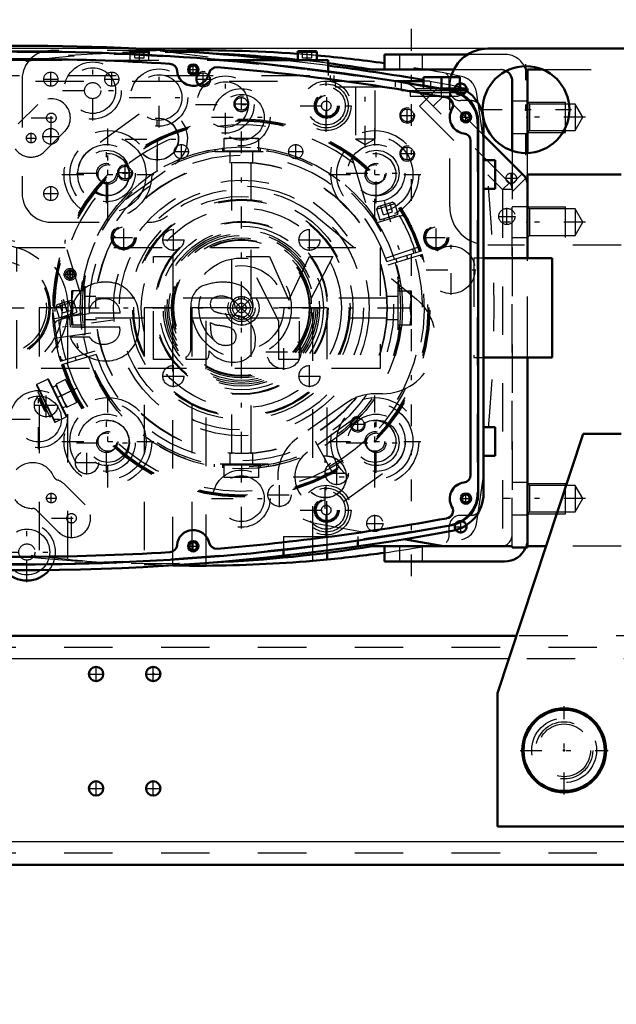
# Model space of a CAD drawing. Units: inches. Extents: x 16 to 190, y 17 to 173.
# Drawn here: x 149 to 161, y 68 to 88 of the extents above; entities that cross this region are included whole.
import ezdxf

# ---------------------------------------------------------------- set-up
doc = ezdxf.new("R2010")
doc.units = ezdxf.units.IN
doc.header["$MEASUREMENT"] = 0
doc.linetypes.add('Center', pattern=[1.5, 0.45, -0.5, 0.05, -0.5])
doc.linetypes.add('Dashed', pattern=[2, 1, -1])
for name, color, linetype, lineweight in [('2d ConnectionPoints', 7, 'Continuous', 50), ('AM_0', 7, 'Continuous', 50), ('AM_4', 3, 'Continuous', 25), ('AM_5', 3, 'Continuous', 25), ('AM_7', 7, 'Center', 25), ('AM_9', 6, 'Dashed', 25)]:
    doc.layers.add(name, color=color, linetype=linetype, lineweight=lineweight)
doc.dimstyles.get("Standard").update_dxf_attribs({"dimtxt": 0.18, "dimasz": 0.18, "dimexe": 0.18, "dimexo": 0.0625, "dimgap": 0.09, "dimtad": 0, "dimtih": 1, "dimtoh": 1, "dimdec": 4, "dimzin": 0, "dimdsep": 46, "dimtxsty": 'Standard', "dimcen": 0.09, "dimadec": 0, "dimazin": 0, "dimtfac": 1, "dimtdec": 4, "dimtofl": 0, "dimtmove": 0, "dimatfit": 3, "dimfxl": 0, "dimtolj": 1, "dimtzin": 0, "dimarcsym": 0})

# ---------------------------------------------------------------- blocks, each defined once
blk = doc.blocks.new('43_5040360_2_0_in_6V785_1_1_GN_Wire_Rope_Hoist_900')
at = {"layer": 'AM_0'}
for radius in [0.866, 0.839]:
    blk.add_circle((160.159, 72.979), radius, dxfattribs=at)
at = {"layer": 'AM_7'}
for p, q in [((160.159, 72.07), (160.159, 73.889)), ((159.25, 72.979), (161.069, 72.979))]:
    blk.add_line(p, q, dxfattribs=at)
at = {"layer": 'AM_9'}
for radius in [0.669, 0.545]:
    blk.add_circle((160.159, 72.979), radius, dxfattribs=at)
blk = doc.blocks.new('52_3437005230_0_in_6V785_1_1_GN_Wire_Rope_Hoist_900')
at = {"layer": 'AM_0'}
for p, q in [((159.172, 75.341), (146.596, 75.341)), ((174.518, 70.617), (146.04, 70.617))]:
    blk.add_line(p, q, dxfattribs=at)
for centre in [(150.494, 74.554), (151.675, 74.554), (150.494, 72.192), (151.675, 72.192)]:
    blk.add_circle(centre, 0.148, dxfattribs=at)
at = {"layer": 'AM_4'}
for p, q in [((159.016, 74.869), (147.018, 74.869)), ((173.944, 71.089), (146.68, 71.089))]:
    blk.add_line(p, q, dxfattribs=at)
at = {"layer": 'AM_7'}
for p, q in [((150.494, 74.399), (150.494, 74.709)), ((151.675, 74.399), (151.675, 74.709)), ((150.339, 74.554), (150.649, 74.554)), ((151.52, 74.554), (151.83, 74.554)), ((150.339, 72.192), (150.649, 72.192)), ((150.494, 72.037), (150.494, 72.347)), ((151.52, 72.192), (151.83, 72.192)), ((151.675, 72.037), (151.675, 72.347))]:
    blk.add_line(p, q, dxfattribs=at)
at = {"layer": 'AM_9'}
for p, q in [((168.233, 75.341), (159.172, 75.341)), ((182.836, 75.105), (141.104, 75.105)), ((168.389, 74.869), (159.016, 74.869)), ((182.836, 70.853), (141.104, 70.853))]:
    blk.add_line(p, q, dxfattribs=at)
blk = doc.blocks.new('57_SH4_L_L2_SPG_0_in_6V785_1_1_GN_Wire_Rope_Hoist_900')
at = {"layer": 'AM_0'}
for p, q in [((159.332, 84.84), (158.495, 85.68)), ((159.401, 83.139), (159.401, 84.673)), ((159.401, 77.167), (159.401, 81.087)), ((156.851, 77.338), (157.669, 77.192)), ((157.669, 77.192), (159.086, 77.192)), ((159.086, 77.192), (159.086, 77.167)), ((159.086, 77.167), (159.401, 77.167))]:
    blk.add_line(p, q, dxfattribs=at)
blk.add_arc((159.165, 84.673), 0.236, 360, 44.911, dxfattribs=at)
at = {"layer": 'AM_5'}
for centre in [(156.921, 86.089), (156.921, 85.302)]:
    blk.add_arc(centre, 0.157, 75, 15, dxfattribs=at)
at = {"layer": 'AM_7'}
for p, q in [((149.406, 86.837), (149.712, 86.837)), ((149.559, 86.684), (149.559, 86.99)), ((150.666, 86.837), (150.971, 86.837)), ((150.819, 86.684), (150.819, 86.99)), ((152.708, 86.7), (152.708, 86.975)), ((153.496, 86.188), (153.496, 86.463)), ((151.756, 84.94), (151.756, 86.263)), ((156.921, 85.952), (156.921, 86.227)), ((151.763, 85.146), (151.763, 86.056)), ((156.783, 86.089), (157.058, 86.089)), ((151.094, 85.601), (152.417, 85.601)), ((150.74, 84.208), (150.74, 85.53)), ((156.921, 85.165), (156.921, 85.439)), ((156.783, 85.302), (157.058, 85.302)), ((149.559, 84.322), (149.559, 84.628)), ((149.406, 84.475), (149.712, 84.475)), ((156.252, 78.696), (156.252, 80.019)), ((155.228, 77.963), (155.228, 79.286)), ((154.567, 78.625), (155.889, 78.625)), ((154.773, 78.629), (155.683, 78.629))]:
    blk.add_line(p, q, dxfattribs=at)
at = {"layer": 'AM_9'}
for p, q in [((151.724, 87.428), (149.559, 87.428)), ((156.774, 86.784), (151.724, 87.428)), ((148.968, 86.837), (148.968, 84.475)), ((157.316, 86.419), (157.114, 86.618)), ((157.537, 86.641), (157.175, 86.279)), ((158.495, 85.68), (157.537, 86.641)), ((159.029, 84.698), (157.315, 86.418)), ((157.456, 86.276), (157.679, 86.498)), ((157.175, 86.279), (158.889, 84.559)), ((151.387, 86.112), (150.371, 85.38)), ((151.108, 84.358), (152.124, 85.09)), ((159.064, 84.65), (159.294, 84.879)), ((159.086, 84.512), (159.369, 84.793)), ((158.889, 84.559), (159.029, 84.698)), ((158.889, 84.559), (158.889, 77.192)), ((159.086, 84.559), (158.889, 84.559)), ((159.086, 77.192), (159.086, 84.559)), ((159.401, 84.2), (159.086, 84.2)), ((155.05, 83.995), (157.111, 82.294)), ((149.559, 83.885), (151.596, 83.885)), ((159.086, 83.57), (159.401, 83.57)), ((159.401, 81.087), (159.401, 83.139)), ((156.409, 80.341), (156.252, 80.341)), ((155.681, 80.159), (154.657, 79.431)), ((155.885, 79.869), (154.861, 79.137)), ((155.594, 78.113), (156.618, 78.845)), ((159.401, 78.511), (159.086, 78.511)), ((155.054, 77.66), (156.851, 77.338)), ((159.086, 77.841), (159.401, 77.841))]:
    blk.add_line(p, q, dxfattribs=at)
for centre, radius in [((149.559, 86.837), 0.146), ((150.819, 86.837), 0.146), ((152.708, 86.837), 0.131), ((153.496, 86.326), 0.131), ((156.921, 86.089), 0.131), ((151.756, 85.601), 0.433), ((151.763, 85.601), 0.433), ((156.921, 85.302), 0.131), ((150.74, 84.869), 0.433), ((149.559, 84.475), 0.146), ((156.252, 79.357), 0.433), ((155.228, 78.629), 0.433), ((155.228, 78.625), 0.433)]:
    blk.add_circle(centre, radius, dxfattribs=at)
for centre, radius, start, end in [((149.559, 86.837), 0.591, 90, 180), ((156.699, 86.198), 0.591, 45.3759, 82.7322), ((151.756, 85.601), 0.63, 305.789, 125.789), ((150.74, 84.869), 0.63, 125.789, 305.789), ((158.889, 84.559), 0.197, 0, 44.911), ((149.559, 84.475), 0.591, 180, 270), ((153.496, 82.113), 2.441, 50.4596, 128.8107), ((151.596, 84.475), 0.591, 270, 308.8107), ((156.409, 81.444), 1.102, 270, 50.4596), ((156.252, 79.357), 0.984, 90, 125.4333), ((156.252, 79.357), 0.63, 305.5793, 125.5793), ((155.228, 78.629), 0.984, 125.4333, 259.8477), ((155.228, 78.625), 0.63, 125.5793, 305.5793)]:
    blk.add_arc(centre, radius, start, end, dxfattribs=at)
blk = doc.blocks.new('58_SH4_L_L2_RG_0_in_6V785_1_1_GN_Wire_Rope_Hoist_900')
at = {"layer": 'AM_7'}
for p, q in [((156.443, 84.321), (156.886, 82.872)), ((149.817, 82.295), (150.26, 80.846)), ((150.843, 81.86), (149.457, 81.665)), ((150.105, 80.459), (149.277, 80.056))]:
    blk.add_line(p, q, dxfattribs=at)
at = {"layer": 'AM_9'}
for p, q in [((155.768, 85.249), (156.12, 84.099)), ((156.288, 84.155), (156.664, 84.27)), ((156.317, 84.211), (156.288, 84.155)), ((156.317, 84.211), (156.609, 84.3)), ((156.427, 84.038), (156.369, 84.227)), ((156.521, 84.067), (156.463, 84.255)), ((156.615, 84.096), (156.557, 84.284)), ((156.664, 84.27), (156.609, 84.3)), ((156.732, 84.049), (156.664, 84.27)), ((156.279, 83.87), (156.754, 84.015)), ((156.288, 84.155), (156.355, 83.934)), ((156.355, 83.934), (156.732, 84.049)), ((156.427, 84.038), (156.615, 84.096)), ((156.668, 83.989), (156.657, 84.026)), ((156.431, 83.957), (156.442, 83.92)), ((150.188, 82.36), (149.857, 83.442)), ((156.473, 83.138), (157.181, 83.382)), ((156.496, 83.071), (157.211, 83.29)), ((157.234, 83.215), (156.519, 82.996)), ((156.933, 83.123), (156.91, 83.198)), ((156.684, 83.129), (156.707, 83.054)), ((149.662, 82.129), (150.038, 82.245)), ((149.691, 82.185), (149.662, 82.129)), ((149.691, 82.185), (149.982, 82.274)), ((149.8, 82.013), (149.743, 82.201)), ((149.894, 82.041), (149.837, 82.23)), ((149.988, 82.07), (149.931, 82.258)), ((150.038, 82.245), (149.982, 82.274)), ((150.106, 82.024), (150.038, 82.245)), ((149.603, 82.083), (149.598, 82.082)), ((149.598, 82.082), (149.598, 82.033)), ((149.6, 81.991), (149.599, 82.014)), ((149.616, 81.989), (149.6, 81.987)), ((149.713, 81.303), (149.603, 82.083)), ((150.348, 81.989), (149.631, 81.888)), ((149.662, 82.129), (149.729, 81.908)), ((149.729, 81.908), (150.106, 82.024)), ((149.73, 81.868), (150.205, 82.013)), ((149.8, 82.013), (149.988, 82.07)), ((149.804, 81.931), (149.816, 81.894)), ((150.042, 81.963), (150.03, 82.001)), ((149.686, 81.498), (150.388, 81.597)), ((149.684, 81.299), (149.668, 81.376)), ((149.669, 81.297), (149.713, 81.303)), ((149.757, 81.011), (150.472, 81.23)), ((150.495, 81.155), (149.78, 80.936)), ((150.307, 81.097), (150.284, 81.172)), ((150.058, 81.103), (150.081, 81.028)), ((149.266, 80.519), (149.635, 79.762)), ((149.498, 80.645), (149.271, 80.535)), ((149.271, 80.535), (149.651, 79.756)), ((149.498, 80.645), (149.878, 79.867)), ((149.514, 80.64), (149.883, 79.883)), ((149.666, 80.508), (149.595, 80.473)), ((149.654, 80.532), (149.884, 80.06)), ((149.866, 80.635), (149.667, 80.538)), ((149.667, 80.538), (149.712, 80.414)), ((150.097, 80.163), (149.866, 80.635)), ((149.926, 80.547), (149.912, 80.541)), ((149.325, 80.399), (149.289, 80.381)), ((149.289, 80.381), (149.541, 79.865)), ((149.712, 80.414), (149.782, 80.302)), ((149.981, 80.399), (149.782, 80.302)), ((149.329, 80.256), (149.316, 80.219)), ((149.316, 80.219), (149.43, 79.986)), ((149.346, 80.265), (149.329, 80.256)), ((149.329, 80.256), (149.467, 79.973)), ((149.782, 80.302), (149.827, 80.178)), ((149.827, 80.178), (149.898, 80.066)), ((150.097, 80.163), (149.898, 80.066)), ((150.051, 80.258), (150.064, 80.264)), ((149.43, 79.986), (149.467, 79.973)), ((149.467, 79.973), (149.484, 79.982)), ((149.802, 80.049), (149.873, 80.083)), ((149.541, 79.865), (149.577, 79.882)), ((149.651, 79.756), (149.878, 79.867)), ((155.385, 78.704), (155.022, 79.358))]:
    blk.add_line(p, q, dxfattribs=at)
for points in [[(155.723, 85.311), (155.723, 85.311), (155.759, 85.27), (155.768, 85.249)], [(156.76, 84.017), (156.791, 84.022), (156.826, 84.02), (156.873, 84.004), (156.92, 83.966), (156.939, 83.939), (156.939, 83.938)], [(149.857, 83.442), (149.853, 83.486), (149.86, 83.519), (149.86, 83.519)], [(149.62, 81.699), (149.609, 81.818), (149.602, 81.933), (149.6, 81.991)], [(149.62, 81.7), (149.62, 81.701), (149.627, 81.769), (149.653, 81.815), (149.684, 81.845), (149.715, 81.862), (149.724, 81.866)], [(149.926, 80.547), (149.928, 80.544), (149.936, 80.525), (149.951, 80.492), (149.97, 80.45), (149.993, 80.403), (150.016, 80.356), (150.037, 80.316), (150.053, 80.285), (150.062, 80.267), (150.064, 80.264)]]:
    blk.add_lwpolyline(points, dxfattribs=at)
for centre, radius, start, end in [((153.495, 82.113), 3.898, 17.5788, 181.8539), ((153.495, 82.113), 3.878, 17.5817, 196.4183), ((153.495, 82.113), 3.856, 17.5851, 196.4149), ((153.495, 82.113), 3.78, 52.144, 161.856), ((153.495, 82.113), 3.317, 17.6801, 196.3199), ((153.495, 82.113), 3.15, 17.7162, 196.2838), ((153.495, 82.113), 3.291, 32.2575, 37.1165), ((156.8, 83.864), 0.157, 104.6095, 107), ((153.495, 82.113), 3.78, 17.5968, 30.2459), ((153.495, 82.113), 3.898, 197.5788, 16.4212), ((153.495, 82.113), 3.878, 197.5817, 16.4183), ((153.495, 82.113), 3.856, 197.5851, 16.4149), ((153.495, 82.113), 3.78, 197.5968, 16.4032), ((153.495, 82.113), 3.74, 299, 16.3969), ((153.495, 82.113), 3.74, 17.6031, 19), ((153.495, 82.113), 3.317, 197.6801, 16.3199), ((153.495, 82.113), 3.15, 197.7162, 16.2838), ((153.495, 82.113), 3.291, 176.8835, 181.7425), ((149.776, 81.717), 0.157, 107, 109.3905), ((153.495, 82.113), 3.78, 183.7541, 196.4032), ((153.495, 82.113), 3.898, 186.0779, 196.4212), ((149.277, 80.524), 0.0118, 116, 206), ((149.503, 80.635), 0.0118, 26, 116), ((149.646, 79.767), 0.0118, 206, 296), ((149.872, 79.877), 0.0118, 296, 26)]:
    blk.add_arc(centre, radius, start, end, dxfattribs=at)
blk = doc.blocks.new('60_GK_SH4_YAL_0_in_6V785_1_1_GN_Wire_Rope_Hoist_900')
at = {"layer": 'AM_0'}
for p, q in [((158.387, 85.94), (158.387, 78.286)), ((158.229, 85.561), (158.229, 78.665))]:
    blk.add_line(p, q, dxfattribs=at)
for centre, radius in [((152.501, 87.034), 0.108), ((152.501, 87.034), 0.0827), ((158.131, 86.05), 0.108), ((158.131, 86.05), 0.0827), ((158.131, 78.176), 0.108), ((158.131, 78.176), 0.0827), ((152.501, 77.192), 0.108), ((152.501, 77.192), 0.0827)]:
    blk.add_circle(centre, radius, dxfattribs=at)
for centre, radius, start, end in [((148.957, 38.314), 49.094, 79.5781, 100.4219), ((148.957, 38.314), 48.937, 86.4122, 93.5878), ((152.01, 86.998), 0.157, 4.2594, 86.4122), ((152.981, 86.927), 0.157, 85.2685, 167.4214), ((148.957, 38.314), 48.937, 79.6658, 85.2685), ((152.501, 87.034), 0.335, 184.2592, 347.4215), ((157.708, 86.302), 0.157, 329.1967, 79.6658), ((157.717, 85.94), 0.669, 360, 79.5781), ((158.131, 86.05), 0.335, 149.1968, 263.1079), ((158.072, 85.561), 0.157, 0, 83.1079), ((158.131, 78.176), 0.335, 96.8921, 210.8032), ((158.072, 78.665), 0.157, 276.8921, 360), ((157.717, 78.286), 0.669, 280.4219, 360), ((157.708, 77.924), 0.157, 280.3342, 30.8033), ((148.957, 125.912), 48.937, 274.7315, 280.3342), ((148.957, 125.912), 49.094, 259.5781, 280.4219), ((152.501, 77.192), 0.335, 12.5785, 175.7408), ((152.981, 77.299), 0.157, 192.5786, 274.7315), ((148.957, 125.912), 48.937, 266.4122, 273.5878), ((152.01, 77.228), 0.157, 273.5878, 355.7406)]:
    blk.add_arc(centre, radius, start, end, dxfattribs=at)
at = {"layer": 'AM_7'}
for p, q in [((152.387, 87.034), (152.614, 87.034)), ((152.501, 86.921), (152.501, 87.148)), ((155.257, 86.018), (155.257, 86.555)), ((158.017, 86.05), (158.244, 86.05)), ((158.131, 85.936), (158.131, 86.164)), ((151.064, 83.301), (151.064, 83.838)), ((157.52, 83.301), (157.52, 83.838)), ((150.795, 83.57), (151.332, 83.57)), ((157.252, 83.57), (157.789, 83.57)), ((153.505, 81.741), (153.505, 82.485)), ((154.371, 80.835), (154.371, 81.58)), ((153.999, 81.208), (154.743, 81.208)), ((158.131, 78.062), (158.131, 78.29)), ((155.257, 77.671), (155.257, 78.208)), ((158.017, 78.176), (158.244, 78.176)), ((152.501, 77.078), (152.501, 77.305)), ((152.387, 77.192), (152.614, 77.192))]:
    blk.add_line(p, q, dxfattribs=at)
at = {"layer": 'AM_9'}
blk.add_line((158.367, 85.924), (158.367, 78.302), dxfattribs=at)
for centre, radius in [((155.257, 86.286), 0.256), ((155.257, 86.286), 0.236), ((155.257, 86.286), 0.217), ((151.064, 83.57), 0.256), ((151.064, 83.57), 0.236), ((151.064, 83.57), 0.217), ((157.52, 83.57), 0.256), ((157.52, 83.57), 0.236), ((157.52, 83.57), 0.217), ((153.505, 82.113), 0.354), ((154.371, 81.208), 0.354), ((155.257, 77.94), 0.256), ((155.257, 77.94), 0.236), ((155.257, 77.94), 0.217)]:
    blk.add_circle(centre, radius, dxfattribs=at)
for centre, radius, start, end in [((148.957, 38.314), 49.075, 79.5975, 100.4025), ((157.698, 85.924), 0.669, 360, 79.5975), ((157.698, 78.302), 0.669, 280.4024, 0), ((148.957, 125.912), 49.075, 259.5975, 280.4024)]:
    blk.add_arc(centre, radius, start, end, dxfattribs=at)
blk = doc.blocks.new('62_SH4_20_H33_50HZ_400V_0_in_6V785_1_1_GN_Wire_Rope_Hoist_900')
at = {"layer": 'AM_0'}
for p, q in [((151.192, 87.396), (151.192, 87.357)), ((151.212, 87.416), (151.566, 87.416)), ((151.586, 87.338), (151.586, 87.396)), ((153.125, 87.231), (155.287, 87.231)), ((154.657, 87.396), (154.657, 87.231)), ((154.676, 87.416), (155.031, 87.416)), ((155.05, 87.231), (155.05, 87.396)), ((155.287, 87.231), (155.287, 86.999)), ((157.255, 86.877), (158.003, 86.877)), ((157.255, 86.702), (157.255, 86.877)), ((157.629, 86.641), (157.629, 86.877)), ((158.003, 86.641), (158.003, 86.877)), ((157.255, 86.798), (156.674, 86.798)), ((156.801, 86.778), (156.801, 86.798)), ((157.606, 86.641), (158.161, 86.641)), ((158.099, 86.601), (158.099, 86.623)), ((158.161, 86.584), (158.161, 86.641)), ((157.823, 86.601), (158.099, 86.601)), ((158.495, 85.94), (158.495, 78.286)), ((158.732, 85.164), (158.495, 85.164)), ((158.732, 85.164), (158.732, 84.574)), ((158.732, 84.574), (158.495, 84.574)), ((159.913, 83.139), (158.495, 83.139)), ((159.913, 83.139), (159.913, 81.087)), ((159.913, 81.087), (158.495, 81.087)), ((158.732, 79.652), (158.495, 79.652)), ((158.732, 79.652), (158.732, 79.062)), ((158.732, 79.062), (158.495, 79.062)), ((155.896, 77.311), (155.896, 77.193)), ((154.361, 77.116), (154.361, 76.998))]:
    blk.add_line(p, q, dxfattribs=at)
blk.add_lwpolyline([(158.007, 86.669), (158.056, 86.646), (158.069, 86.64)], dxfattribs=at)
for centre, radius, start, end in [((148.948, 38.314), 49.213, 83.7205, 95.0025), ((151.212, 87.396), 0.0197, 90, 180), ((151.566, 87.396), 0.0197, 0, 90), ((154.676, 87.396), 0.0197, 90, 180), ((155.031, 87.396), 0.0197, 0, 90), ((148.948, 38.314), 49.213, 80.2819, 82.5997), ((157.708, 85.94), 0.787, 360, 60.2016), ((157.708, 78.286), 0.787, 280.4222, 0), ((148.948, 125.912), 49.213, 264.422, 280.4219), ((149.066, 77.074), 0.591, 219.1489, 321.1282)]:
    blk.add_arc(centre, radius, start, end, dxfattribs=at)
at = {"layer": 'AM_4'}
for p, q in [((151.192, 87.396), (151.586, 87.396)), ((154.657, 87.396), (155.05, 87.396))]:
    blk.add_line(p, q, dxfattribs=at)
at = {"layer": 'AM_7'}
for p, q in [((151.389, 87.222), (151.389, 87.425)), ((154.854, 87.222), (154.854, 87.425)), ((150.424, 85.981), (150.424, 87.221)), ((151.795, 85.837), (151.795, 87.077)), ((153.165, 85.693), (153.165, 86.933)), ((155.247, 85.749), (155.247, 86.824)), ((156.054, 85.423), (156.054, 86.864)), ((157.629, 86.463), (157.629, 86.896)), ((153.495, 77.556), (153.495, 86.67)), ((149.57, 85.625), (149.57, 86.452)), ((149.804, 86.601), (151.044, 86.601)), ((151.175, 86.457), (152.415, 86.457)), ((152.545, 86.313), (153.785, 86.313)), ((154.71, 86.286), (155.785, 86.286)), ((149.157, 86.038), (149.983, 86.038)), ((152.875, 86.05), (154.115, 86.05)), ((150.739, 83.918), (150.739, 85.82)), ((156.251, 83.918), (156.251, 85.82)), ((149.049, 85.621), (149.256, 85.621)), ((149.152, 85.517), (149.152, 85.724)), ((150.711, 84.277), (150.711, 85.517)), ((156.279, 84.277), (156.279, 85.517)), ((149.789, 84.869), (151.69, 84.869)), ((150.091, 84.897), (151.332, 84.897)), ((155.3, 84.869), (157.202, 84.869)), ((155.659, 84.897), (156.899, 84.897)), ((149.306, 79.199), (149.306, 80.439)), ((150.739, 78.406), (150.739, 80.308)), ((156.251, 78.406), (156.251, 80.308)), ((150.711, 78.709), (150.711, 79.949)), ((156.279, 78.709), (156.279, 79.949)), ((148.686, 79.819), (149.926, 79.819)), ((149.789, 79.357), (151.69, 79.357)), ((150.091, 79.329), (151.332, 79.329)), ((155.3, 79.357), (157.202, 79.357)), ((155.659, 79.329), (156.899, 79.329)), ((155.247, 77.402), (155.247, 78.477)), ((149.57, 78.084), (149.57, 78.291)), ((149.467, 78.188), (149.673, 78.188)), ((149.988, 77.357), (149.988, 78.184)), ((152.875, 78.176), (154.115, 78.176)), ((154.71, 77.94), (155.785, 77.94)), ((149.066, 76.454), (149.066, 77.694)), ((149.574, 77.77), (150.401, 77.77)), ((156.076, 77.664), (156.427, 77.664)), ((156.251, 77.489), (156.251, 77.84)), ((148.446, 77.074), (149.686, 77.074))]:
    blk.add_line(p, q, dxfattribs=at)
at = {"layer": 'AM_9'}
for p, q in [((144.79, 87.231), (153.125, 87.231)), ((151.192, 87.357), (151.192, 87.231)), ((151.291, 87.278), (151.291, 87.416)), ((151.291, 87.278), (151.487, 87.278)), ((151.389, 87.278), (151.389, 87.416)), ((151.487, 87.278), (151.487, 87.416)), ((151.586, 87.231), (151.586, 87.338)), ((154.755, 87.278), (154.755, 87.416)), ((154.755, 87.278), (154.952, 87.278)), ((154.854, 87.278), (154.854, 87.416)), ((154.952, 87.278), (154.952, 87.416)), ((143.911, 86.916), (155.402, 86.916)), ((155.287, 86.999), (155.287, 86.916)), ((155.33, 86.916), (155.33, 86.798)), ((155.402, 86.916), (155.402, 86.798)), ((141.241, 86.798), (156.674, 86.798)), ((155.434, 86.798), (155.434, 86.68)), ((155.434, 86.68), (156.674, 86.68)), ((155.852, 86.68), (155.852, 85.605)), ((156.257, 85.605), (156.257, 86.68)), ((156.674, 86.68), (156.674, 86.798)), ((156.801, 86.601), (156.801, 86.778)), ((157.098, 86.641), (157.098, 86.562)), ((157.098, 86.641), (157.606, 86.641)), ((157.383, 86.798), (157.255, 86.798)), ((157.255, 86.641), (157.255, 86.702)), ((157.383, 86.798), (157.85, 86.715)), ((157.405, 86.601), (157.405, 86.794)), ((157.807, 86.601), (157.807, 86.723)), ((158.069, 86.64), (158.099, 86.623)), ((156.801, 86.601), (157.823, 86.601)), ((156.98, 86.601), (156.98, 86.483)), ((156.98, 86.483), (158.278, 86.483)), ((157.098, 86.562), (158.161, 86.562)), ((157.255, 86.562), (157.255, 86.483)), ((158.003, 86.483), (158.003, 86.562)), ((158.161, 86.562), (158.161, 86.584)), ((148.888, 85.913), (149.292, 86.317)), ((149.848, 85.76), (149.431, 85.342)), ((155.852, 85.605), (156.054, 85.488)), ((155.852, 85.605), (156.257, 85.605)), ((156.054, 85.488), (156.257, 85.605)), ((153.293, 85.125), (153.293, 82.316)), ((153.698, 82.316), (153.698, 85.125)), ((158.298, 83.139), (158.298, 81.087)), ((158.495, 83.139), (158.298, 83.139)), ((153.44, 82.292), (153.44, 82.343)), ((153.495, 82.349), (153.495, 82.3)), ((153.55, 82.343), (153.55, 82.292)), ((153.293, 82.316), (150.483, 82.316)), ((153.293, 81.91), (153.698, 82.316)), ((153.698, 81.91), (153.293, 82.316)), ((156.507, 82.316), (153.698, 82.316)), ((153.44, 81.883), (153.44, 81.934)), ((153.55, 81.934), (153.55, 81.883)), ((150.483, 81.91), (153.293, 81.91)), ((153.293, 81.91), (153.293, 79.101)), ((153.495, 81.926), (153.495, 81.877)), ((153.698, 79.101), (153.698, 81.91)), ((153.698, 81.91), (156.507, 81.91)), ((158.298, 81.087), (158.495, 81.087)), ((149.848, 78.466), (150.266, 78.049)), ((149.709, 77.492), (149.292, 77.909)), ((154.361, 77.393), (155.896, 77.393)), ((154.361, 77.393), (154.361, 77.116)), ((155.896, 77.393), (155.896, 77.311))]:
    blk.add_line(p, q, dxfattribs=at)
for points in [[(157.85, 86.715), (157.968, 86.683), (158.007, 86.669)], [(153.44, 82.343), (153.46, 82.347), (153.481, 82.349), (153.495, 82.349)], [(153.495, 82.349), (153.516, 82.348), (153.536, 82.346), (153.55, 82.343)], [(150.49, 82.316), (150.49, 82.316), (150.49, 82.304), (150.488, 82.271), (150.485, 82.22), (150.484, 82.156), (150.483, 82.113)], [(153.495, 82.3), (153.479, 82.299), (153.463, 82.297), (153.447, 82.294), (153.44, 82.292)], [(153.55, 82.292), (153.535, 82.296), (153.519, 82.299), (153.502, 82.3), (153.495, 82.3)], [(153.44, 81.934), (153.456, 81.93), (153.472, 81.927), (153.488, 81.926), (153.495, 81.926)], [(153.495, 81.926), (153.512, 81.927), (153.528, 81.929), (153.544, 81.932), (153.55, 81.934)], [(153.495, 81.877), (153.475, 81.878), (153.454, 81.88), (153.44, 81.883)], [(153.55, 81.883), (153.53, 81.879), (153.51, 81.877), (153.495, 81.877)]]:
    blk.add_lwpolyline(points, dxfattribs=at)
for centre, radius in [((150.424, 86.601), 0.591), ((150.424, 86.601), 0.472), ((151.795, 86.457), 0.591), ((151.795, 86.457), 0.472), ((153.165, 86.313), 0.591), ((150.424, 86.601), 0.167), ((153.165, 86.313), 0.472), ((153.495, 86.05), 0.591), ((155.247, 86.286), 0.512), ((155.247, 86.286), 0.453), ((155.247, 86.286), 0.394), ((153.495, 86.05), 0.472), ((155.247, 86.286), 0.0984), ((149.57, 86.038), 0.0984), ((149.152, 85.621), 0.0984), ((150.739, 84.869), 0.906), ((150.739, 84.869), 0.787), ((156.251, 84.869), 0.906), ((156.251, 84.869), 0.787), ((150.711, 84.897), 0.591), ((156.279, 84.897), 0.591), ((150.711, 84.897), 0.472), ((150.739, 84.869), 0.433), ((156.279, 84.897), 0.472), ((156.251, 84.869), 0.433), ((153.495, 82.113), 3.012), ((153.495, 82.113), 3.005), ((150.711, 84.897), 0.203), ((150.739, 84.869), 0.203), ((156.251, 84.869), 0.203), ((156.279, 84.897), 0.203), ((153.495, 82.113), 2.638), ((153.495, 82.113), 2.52), ((153.495, 82.113), 2.303), ((153.495, 82.113), 2.244), ((153.495, 82.113), 2.224), ((153.495, 82.113), 2.067), ((153.495, 82.113), 1.496), ((153.495, 82.113), 1.446), ((148.495, 82.113), 1.417), ((148.495, 82.113), 1.299), ((153.495, 82.113), 1.417), ((153.495, 82.113), 1.398), ((148.495, 82.113), 1.052), ((148.495, 82.113), 1.024), ((148.495, 82.113), 0.972), ((153.495, 82.113), 1.031), ((153.495, 82.113), 0.876), ((153.495, 82.113), 0.282), ((153.495, 82.113), 0.0984), ((149.306, 79.819), 0.591), ((149.306, 79.819), 0.472), ((150.739, 79.357), 0.906), ((150.739, 79.357), 0.787), ((156.251, 79.357), 0.906), ((156.251, 79.357), 0.787), ((150.711, 79.329), 0.591), ((156.279, 79.329), 0.591), ((150.711, 79.329), 0.472), ((150.739, 79.357), 0.433), ((156.279, 79.329), 0.472), ((156.251, 79.357), 0.433), ((150.711, 79.329), 0.203), ((150.739, 79.357), 0.203), ((156.251, 79.357), 0.203), ((156.279, 79.329), 0.203), ((153.495, 78.176), 0.591), ((153.495, 78.176), 0.472), ((149.57, 78.188), 0.0984), ((155.247, 77.94), 0.512), ((155.247, 77.94), 0.453), ((155.247, 77.94), 0.394), ((149.988, 77.77), 0.0984), ((155.247, 77.94), 0.0984), ((156.251, 77.664), 0.167), ((149.066, 77.074), 0.472), ((149.066, 77.074), 0.167)]:
    blk.add_circle(centre, radius, dxfattribs=at)
for centre, radius, start, end in [((148.948, 38.314), 49.213, 82.5997, 83.7205), ((149.57, 86.038), 0.394, 315, 135), ((149.152, 85.621), 0.394, 214.3405, 315), ((153.495, 82.113), 0.236, 103.4934, 256.5066), ((153.495, 82.113), 0.236, 283.4934, 76.5066), ((153.495, 82.113), 0.187, 107.1418, 252.8582), ((153.495, 82.113), 0.187, 287.1418, 72.8582), ((149.186, 78.446), 0.472, 22.6146, 135.9908), ((149.731, 78.673), 0.118, 202.6146, 251.6221), ((149.57, 78.188), 0.394, 45, 71.6221), ((149.186, 78.446), 0.472, 217.8919, 269.4347), ((149.18, 77.856), 0.118, 40.4273, 89.4347), ((149.57, 78.188), 0.394, 220.4273, 225), ((149.988, 77.77), 0.394, 225, 45), ((149.066, 77.074), 0.591, 321.1282, 219.1489)]:
    blk.add_arc(centre, radius, start, end, dxfattribs=at)
blk = doc.blocks.new('63_SH4_L_L3_DS2_0_in_6V785_1_1_GN_Wire_Rope_Hoist_900')
at = {"layer": 'AM_7'}
blk.add_line((147.007, 82.113), (157.023, 82.113), dxfattribs=at)
at = {"layer": 'AM_9'}
for p, q in [((153.141, 85.617), (153.85, 85.617)), ((153.141, 85.341), (153.141, 85.617)), ((153.318, 85.617), (153.141, 85.597)), ((153.672, 85.617), (153.495, 85.597)), ((153.495, 85.341), (153.495, 85.597)), ((153.85, 85.597), (153.672, 85.617)), ((153.85, 85.617), (153.85, 85.341)), ((152.945, 85.395), (152.945, 85.341)), ((153.102, 85.416), (153.102, 85.353)), ((153.889, 85.353), (153.889, 85.417)), ((154.046, 85.341), (154.046, 85.394)), ((152.945, 85.341), (154.046, 85.341)), ((153.889, 85.353), (153.102, 85.353)), ((153.259, 85.353), (153.259, 85.102)), ((153.732, 85.116), (153.732, 85.353)), ((150.267, 82.664), (150.213, 82.664)), ((150.267, 81.562), (150.267, 82.664)), ((156.777, 82.664), (156.724, 82.664)), ((156.724, 82.664), (156.724, 81.562)), ((149.991, 81.759), (149.991, 82.467)), ((150.011, 82.467), (149.991, 82.29)), ((150.267, 82.467), (149.991, 82.467)), ((150.255, 82.507), (150.191, 82.507)), ((150.255, 82.507), (150.255, 81.719)), ((150.492, 82.349), (150.255, 82.349)), ((156.735, 82.349), (156.498, 82.349)), ((156.724, 82.467), (156.999, 82.467)), ((156.799, 82.507), (156.735, 82.507)), ((156.735, 81.719), (156.735, 82.507)), ((156.999, 82.29), (156.979, 82.467)), ((156.999, 82.467), (156.999, 81.759)), ((149.991, 82.29), (150.011, 82.113)), ((156.979, 82.113), (156.999, 82.29)), ((150.011, 82.113), (149.991, 81.936)), ((149.991, 81.936), (150.011, 81.759)), ((150.267, 82.113), (150.011, 82.113)), ((156.724, 82.113), (156.979, 82.113)), ((156.999, 81.936), (156.979, 82.113)), ((156.979, 81.759), (156.999, 81.936)), ((150.267, 81.759), (149.991, 81.759)), ((150.255, 81.877), (150.506, 81.877)), ((156.498, 81.877), (156.735, 81.877)), ((156.999, 81.759), (156.724, 81.759)), ((150.192, 81.719), (150.255, 81.719)), ((150.214, 81.562), (150.267, 81.562)), ((156.724, 81.562), (156.776, 81.562)), ((156.735, 81.719), (156.799, 81.719)), ((153.259, 79.11), (153.259, 78.873)), ((153.732, 78.873), (153.732, 79.124)), ((152.935, 78.885), (152.935, 78.834)), ((154.056, 78.885), (152.935, 78.885)), ((153.141, 78.609), (153.141, 78.885)), ((153.495, 78.885), (153.495, 78.629)), ((153.85, 78.885), (153.85, 78.609)), ((154.056, 78.833), (154.056, 78.885)), ((153.102, 78.873), (153.102, 78.809)), ((153.102, 78.873), (153.889, 78.873)), ((153.889, 78.81), (153.889, 78.873)), ((153.141, 78.629), (153.318, 78.609)), ((153.85, 78.609), (153.141, 78.609)), ((153.495, 78.629), (153.672, 78.609)), ((153.672, 78.609), (153.85, 78.629))]:
    blk.add_line(p, q, dxfattribs=at)
for radius in [3.327, 3.287, 3.012, 1.789, 1.772, 1.693, 1.614, 1.575, 1.536]:
    blk.add_circle((153.495, 82.113), radius, dxfattribs=at)
blk = doc.blocks.new('64_C2366610975x751_2_0_in_6V785_1_1_GN_Wire_Rope_Hoist_900')
at = {"layer": 'AM_7'}
for p, q in [((149.829, 82.805), (150.086, 82.805)), ((149.958, 82.676), (149.958, 82.933))]:
    blk.add_line(p, q, dxfattribs=at)
at = {"layer": 'AM_9'}
for p, q in [((148.859, 83.363), (156.359, 83.363)), ((148.859, 80.863), (148.859, 83.363)), ((156.359, 83.363), (156.359, 80.863)), ((151.682, 83.178), (152.081, 83.178)), ((151.682, 81.048), (151.682, 83.178)), ((152.081, 83.178), (152.081, 81.048)), ((154.265, 81.84), (153.592, 83.178)), ((153.592, 83.178), (154.075, 83.178)), ((154.075, 83.178), (154.477, 82.271)), ((154.477, 82.271), (154.903, 83.178)), ((155.383, 83.178), (154.691, 81.84)), ((154.903, 83.178), (155.383, 83.178)), ((149.898, 82.736), (149.925, 82.795)), ((149.959, 82.79), (149.933, 82.736)), ((149.973, 82.816), (149.953, 82.816)), ((149.959, 82.874), (150.009, 82.874)), ((149.973, 82.79), (149.959, 82.79)), ((149.962, 82.847), (149.973, 82.847)), ((149.973, 82.847), (149.973, 82.816)), ((149.973, 82.736), (149.973, 82.79)), ((150.009, 82.874), (150.009, 82.736)), ((149.933, 82.736), (149.898, 82.736)), ((150.009, 82.736), (149.973, 82.736)), ((152.454, 81.277), (152.454, 82.144)), ((150.99, 82.007), (150.351, 82.007)), ((153.091, 82), (153.384, 81.96)), ((153.737, 82.113), (153.366, 82.113)), ((152.854, 81.753), (152.854, 81.814)), ((154.265, 81.048), (154.265, 81.84)), ((154.691, 81.84), (154.691, 81.048)), ((150.984, 81.714), (149.96, 81.714)), ((149.957, 81.515), (150.351, 81.515)), ((152.081, 81.048), (151.682, 81.048)), ((152.356, 81.048), (152.356, 81.1)), ((152.785, 81.048), (152.356, 81.048)), ((154.691, 81.048), (154.265, 81.048)), ((156.359, 80.863), (148.859, 80.863))]:
    blk.add_line(p, q, dxfattribs=at)
for radius in [0.122, 0.0912]:
    blk.add_circle((149.958, 82.805), radius, dxfattribs=at)
for centre, radius, start, end in [((149.933, 82.833), 0.0352, 115.3931, 177.4469), ((149.94, 82.835), 0.0423, 179.8008, 249.1306), ((149.953, 82.801), 0.0733, 85.7971, 118.7422), ((149.948, 82.831), 0.0145, 119.5029, 216.3697), ((149.951, 82.836), 0.0198, 221.9291, 277.1832), ((149.957, 82.809), 0.0382, 83.2105, 115.5409), ((150.654, 81.964), 0.68, 94.631, 155.7939), ((150.687, 81.817), 0.83, 69.3226, 96.1184), ((150.663, 81.952), 0.715, 2.9403, 63.6619), ((152.881, 82.184), 0.428, 116.0773, 185.4145), ((153.128, 81.374), 1.272, 91.54, 110.0353), ((153.121, 81.693), 0.953, 69.1351, 91.6446), ((153.257, 82.148), 0.481, 355.888, 64.9023), ((153.086, 81.973), 0.384, 59.6695, 109.5903), ((150.925, 81.849), 0.974, 156.1728, 188.0003), ((150.627, 82.024), 0.277, 83.0193, 183.6626), ((150.694, 82.005), 0.296, 0.2136, 96.381), ((152.984, 82.207), 0.131, 101.8629, 185.3512), ((153.014, 82.187), 0.161, 177.2774, 248.3185), ((153.131, 82.122), 0.236, 357.7711, 50.7636), ((150.342, 81.807), 1.051, 334.7805, 9.9288), ((153.176, 82.575), 0.581, 247.6701, 261.5802), ((153.326, 81.513), 0.451, 40.1767, 82.714), ((153.592, 81.742), 0.738, 179.1064, 189.9619), ((153.083, 82.187), 0.438, 238.4655, 262.0197), ((152.829, 80.159), 1.605, 75.6077, 83.1043), ((153.245, 81.469), 0.542, 352.4708, 38.1637), ((150.711, 81.659), 0.278, 319.5891, 11.3141), ((153.185, 81.649), 0.323, 186.17, 235.0706), ((153.196, 81.526), 0.191, 351.7288, 80.4197), ((150.679, 81.795), 0.774, 201.2512, 270.6601), ((150.631, 81.707), 0.34, 214.507, 271.6941), ((150.672, 81.702), 0.336, 264.751, 318.316), ((150.715, 81.682), 0.661, 267.6107, 330.8217), ((153.174, 81.711), 0.37, 241.9967, 287.0342), ((153.233, 81.501), 0.152, 289.0501, 359.3231), ((153.383, 81.4), 0.399, 289.2311, 359.8035), ((152.231, 81.285), 0.223, 304.1627, 358.077), ((152.584, 81.191), 0.246, 324.6191, 8.4403), ((153.326, 81.646), 0.651, 220.0783, 286.8692)]:
    blk.add_arc(centre, radius, start, end, dxfattribs=at)
blk = doc.blocks.new('65_Cover_SH4_YAL_0_in_6V785_1_1_GN_Wire_Rope_Hoist_900')
at = {"layer": 'AM_0'}
for p, q in [((155.267, 76.919), (155.267, 77.057)), ((154.972, 76.892), (155.267, 76.919)), ((151.955, 76.799), (152.078, 76.796)), ((152.078, 76.796), (152.078, 76.799)), ((152.472, 76.826), (152.472, 76.791)), ((152.472, 76.791), (152.767, 76.791))]:
    blk.add_line(p, q, dxfattribs=at)
for centre, start, end in [((152.609, 59.876), 85.7398, 91.1901), ((152.609, 59.876), 81.9935, 84.9186), ((152.609, 104.35), 275.5335, 278.0065), ((152.609, 104.35), 270.3274, 274.9171), ((152.609, 104.35), 268.8949, 269.7135)]:
    blk.add_arc(centre, 27.559, start, end, dxfattribs=at)
at = {"layer": 'AM_4'}
for p, q in [((152.767, 76.791), (152.767, 76.848)), ((154.972, 76.892), (154.972, 77.021))]:
    blk.add_line(p, q, dxfattribs=at)
at = {"layer": 'AM_7'}
for p, q in [((147.06, 86.631), (147.332, 86.631)), ((147.196, 86.494), (147.196, 86.767)), ((157.886, 86.631), (158.159, 86.631)), ((158.023, 86.494), (158.023, 86.767)), ((147.196, 77.459), (147.196, 77.732)), ((158.023, 77.459), (158.023, 77.732)), ((147.06, 77.595), (147.332, 77.595)), ((157.886, 77.595), (158.159, 77.595))]:
    blk.add_line(p, q, dxfattribs=at)
at = {"layer": 'AM_9'}
for p, q in [((147.432, 86.805), (147.432, 86.631)), ((157.787, 86.631), (157.787, 86.805)), ((147.196, 86.395), (146.988, 86.395)), ((158.231, 86.395), (158.023, 86.395)), ((149.322, 82.113), (149.322, 76.988)), ((149.912, 82.113), (149.322, 82.113)), ((149.912, 76.923), (149.912, 82.113)), ((151.488, 82.113), (151.488, 76.814)), ((152.078, 82.113), (151.488, 82.113)), ((152.078, 76.799), (152.078, 82.113)), ((152.472, 82.113), (152.472, 76.826)), ((155.267, 82.113), (152.472, 82.113)), ((152.767, 76.848), (152.767, 82.113)), ((154.972, 77.021), (154.972, 82.113)), ((155.267, 77.057), (155.267, 82.113)), ((146.988, 77.832), (147.196, 77.832)), ((158.023, 77.832), (158.231, 77.832)), ((147.432, 77.595), (147.432, 77.421)), ((157.787, 77.421), (157.787, 77.595)), ((149.322, 76.988), (149.912, 76.923)), ((151.488, 76.814), (151.955, 76.799))]:
    blk.add_line(p, q, dxfattribs=at)
for centre in [(147.196, 86.631), (158.023, 86.631), (147.196, 77.595), (158.023, 77.595)]:
    blk.add_circle(centre, 0.13, dxfattribs=at)
for centre, radius, start, end in [((152.609, 59.876), 27.559, 91.1901, 101.1386), ((152.609, 59.876), 27.559, 84.9186, 85.7398), ((152.609, 59.876), 27.559, 78.6406, 81.9935), ((147.259, 86.509), 0.394, 101.3593, 170.6863), ((147.649, 86.805), 0.217, 135.6645, 180), ((157.57, 86.805), 0.217, 360, 44.3355), ((157.96, 86.509), 0.394, 9.3137, 78.6406), ((147.196, 86.631), 0.236, 270, 0), ((158.023, 86.631), 0.236, 180, 270), ((174.066, 82.113), 27.559, 170.6863, 189.3137), ((131.153, 82.113), 27.559, 350.6863, 9.3137), ((146.988, 86.178), 0.217, 90, 136.2358), ((158.231, 86.178), 0.217, 43.7642, 90), ((146.988, 78.048), 0.217, 223.7642, 270), ((158.231, 78.048), 0.217, 270, 316.2358), ((147.196, 77.595), 0.236, 0, 90), ((158.023, 77.595), 0.236, 90, 180), ((147.259, 77.717), 0.394, 189.3137, 258.6406), ((157.96, 77.717), 0.394, 281.3594, 350.6863), ((152.609, 104.35), 27.559, 258.6406, 263.1491), ((147.649, 77.421), 0.217, 180, 224.3355), ((152.609, 104.35), 27.559, 278.0065, 281.3594), ((157.57, 77.421), 0.217, 315.6645, 0), ((152.609, 104.35), 27.559, 264.3839, 267.6669)]:
    blk.add_arc(centre, radius, start, end, dxfattribs=at)
blk = doc.blocks.new('66_SH4_L_L2_SPB_0_in_6V785_1_1_GN_Wire_Rope_Hoist_900')
at = {"layer": 'AM_0'}
for p, q in [((156.448, 87.349), (156.448, 87.034)), ((158.169, 87.349), (156.448, 87.349)), ((157.881, 87.034), (156.201, 87.034)), ((159.401, 85.312), (159.401, 86.877)), ((159.086, 86.798), (159.086, 85.359)), ((156.201, 77.192), (157.669, 77.192)), ((156.448, 77.192), (156.448, 76.877)), ((156.448, 76.877), (158.928, 76.877))]:
    blk.add_line(p, q, dxfattribs=at)
for centre, radius, start, end in [((151.802, 59.908), 27.48, 84.038, 87.6704), ((151.802, 59.908), 27.48, 80.7892, 82.7158), ((158.928, 86.877), 0.472, 0, 28.5686), ((158.85, 86.798), 0.236, 360, 61.1125), ((151.802, 104.318), 27.48, 272.3296, 279.2108), ((158.928, 77.349), 0.472, 270, 337.3563)]:
    blk.add_arc(centre, radius, start, end, dxfattribs=at)
at = {"layer": 'AM_5'}
for centre in [(152.708, 86.837), (153.495, 86.326), (151.094, 84.908), (155.897, 79.711)]:
    blk.add_arc(centre, 0.157, 75, 15, dxfattribs=at)
at = {"layer": 'AM_7'}
for p, q in [((156.999, 87.873), (156.999, 76.353)), ((152.57, 86.837), (152.845, 86.837)), ((152.708, 86.7), (152.708, 86.975)), ((153.358, 86.326), (153.633, 86.326)), ((149.558, 85.485), (149.558, 85.828)), ((149.387, 85.656), (149.73, 85.656)), ((152.255, 85.188), (152.255, 85.494)), ((154.617, 85.188), (154.617, 85.494)), ((152.102, 85.341), (152.408, 85.341)), ((154.464, 85.341), (154.77, 85.341)), ((151.094, 84.771), (151.094, 85.046)), ((150.956, 84.908), (151.231, 84.908)), ((152.09, 83.291), (152.09, 83.746)), ((154.901, 83.291), (154.901, 83.746)), ((151.862, 83.519), (152.317, 83.519)), ((154.673, 83.519), (155.128, 83.519)), ((157.826, 82.384), (157.826, 83.417)), ((157.309, 82.9), (158.343, 82.9)), ((152.09, 80.48), (152.09, 80.935)), ((154.901, 80.48), (154.901, 80.935)), ((151.862, 80.708), (152.317, 80.708)), ((154.673, 80.708), (155.128, 80.708)), ((149.46, 79.853), (149.46, 80.357)), ((149.208, 80.105), (149.712, 80.105)), ((155.759, 79.711), (156.034, 79.711)), ((155.897, 79.574), (155.897, 79.849)), ((150.306, 78.672), (150.306, 79.176)), ((150.054, 78.924), (150.558, 78.924)), ((155.464, 78.451), (155.464, 78.956)), ((155.212, 78.704), (155.716, 78.704)), ((154.283, 78.003), (154.283, 78.507)), ((154.031, 78.255), (154.535, 78.255))]:
    blk.add_line(p, q, dxfattribs=at)
at = {"layer": 'AM_9'}
for p, q in [((156.763, 87.349), (156.763, 87.034)), ((157.235, 87.034), (157.235, 87.349)), ((158.928, 87.349), (158.169, 87.349)), ((157.881, 87.034), (158.85, 87.034)), ((159.401, 86.385), (159.086, 86.385)), ((159.086, 85.715), (159.401, 85.715)), ((159.086, 85.359), (159.086, 77.428)), ((159.401, 77.349), (159.401, 85.312)), ((156.763, 77.192), (156.763, 76.877)), ((157.235, 76.877), (157.235, 77.192))]:
    blk.add_line(p, q, dxfattribs=at)
for centre, radius in [((152.708, 86.837), 0.131), ((158.023, 86.631), 0.109), ((153.495, 86.326), 0.131), ((149.558, 85.656), 0.163), ((152.255, 85.341), 0.146), ((154.617, 85.341), 0.146), ((151.094, 84.908), 0.131), ((152.09, 83.519), 0.217), ((153.495, 82.113), 1.575), ((154.901, 83.519), 0.217), ((157.826, 82.9), 0.492), ((152.09, 80.708), 0.217), ((154.901, 80.708), 0.217), ((149.46, 80.105), 0.24), ((155.897, 79.711), 0.131), ((150.306, 78.924), 0.24), ((155.464, 78.704), 0.24), ((154.283, 78.255), 0.24), ((158.023, 77.595), 0.109)]:
    blk.add_circle(centre, radius, dxfattribs=at)
for centre, radius, start, end in [((151.802, 59.908), 27.48, 87.6704, 99.5611), ((151.802, 59.908), 27.48, 82.7158, 83.8631), ((158.928, 86.877), 0.472, 28.5686, 90), ((158.85, 86.798), 0.236, 61.1125, 90), ((158.85, 77.428), 0.236, 270, 0), ((158.928, 77.349), 0.472, 337.3563, 360), ((151.802, 104.318), 27.48, 260.4389, 272.3296)]:
    blk.add_arc(centre, radius, start, end, dxfattribs=at)
blk = doc.blocks.new('67_3437000250XB31828_8_0_in_6V785_1_1_GN_Wire_Rope_Hoist_900')
at = {"layer": 'AM_0'}
for p, q in [((158.584, 87.467), (162.915, 87.467)), ((159.401, 87.034), (159.716, 87.034)), ((159.401, 85.312), (159.401, 87.034)), ((159.401, 84.869), (161.34, 84.869)), ((159.401, 84.673), (159.401, 84.869)), ((158.781, 74.16), (160.553, 79.515)), ((160.553, 79.515), (161.34, 79.515)), ((159.784, 77.192), (159.401, 77.192)), ((158.781, 71.404), (158.781, 74.16)), ((168.624, 71.404), (158.781, 71.404))]:
    blk.add_line(p, q, dxfattribs=at)
blk.add_circle((159.372, 86.208), 0.896, dxfattribs=at)
blk.add_arc((158.584, 86.68), 0.787, 90, 165.5223, dxfattribs=at)
at = {"layer": 'AM_5'}
for p, q in [((159.401, 86.365), (160.189, 86.365)), ((160.189, 85.735), (160.189, 86.365)), ((159.401, 85.735), (160.189, 85.735)), ((159.401, 84.2), (160.189, 84.2)), ((160.189, 83.57), (160.189, 84.2)), ((159.401, 78.491), (160.189, 78.491)), ((160.189, 77.861), (160.189, 78.491)), ((159.401, 77.861), (160.189, 77.861))]:
    blk.add_line(p, q, dxfattribs=at)
at = {"layer": 'AM_7'}
for p, q in [((159.372, 85.267), (159.372, 87.148)), ((158.431, 86.208), (160.312, 86.208)), ((160.6, 86.05), (159.069, 86.05)), ((158.953, 84.79), (159.18, 84.79)), ((159.067, 84.677), (159.067, 84.904)), ((158.978, 83.827), (158.978, 84.178)), ((158.802, 84.003), (159.154, 84.003)), ((160.6, 83.885), (158.905, 83.885)), ((160.6, 78.176), (158.905, 78.176))]:
    blk.add_line(p, q, dxfattribs=at)
at = {"layer": 'AM_9'}
for p, q in [((159.716, 87.034), (161.34, 87.034)), ((157.797, 84.2), (157.797, 86.68)), ((159.444, 86.322), (159.401, 86.365)), ((160.385, 86.322), (159.444, 86.322)), ((159.444, 86.322), (159.444, 85.778)), ((160.543, 86.05), (160.385, 86.322)), ((160.385, 86.322), (160.385, 85.778)), ((160.385, 85.778), (160.543, 86.05)), ((159.401, 85.735), (159.444, 85.778)), ((159.444, 85.778), (160.385, 85.778)), ((159.401, 84.869), (159.401, 85.312)), ((159.444, 84.157), (159.401, 84.2)), ((160.385, 84.157), (159.444, 84.157)), ((159.444, 84.157), (159.444, 83.612)), ((160.543, 83.885), (160.385, 84.157)), ((160.385, 84.157), (160.385, 83.612)), ((160.385, 83.612), (160.543, 83.885)), ((159.401, 83.57), (159.444, 83.612)), ((159.444, 83.612), (160.385, 83.612)), ((161.34, 83.412), (158.584, 83.412)), ((159.444, 78.448), (159.401, 78.491)), ((160.385, 78.448), (159.444, 78.448)), ((159.444, 78.448), (159.444, 77.904)), ((160.543, 78.176), (160.385, 78.448)), ((160.385, 78.448), (160.385, 77.904)), ((160.385, 77.904), (160.543, 78.176)), ((159.401, 77.861), (159.444, 77.904)), ((159.444, 77.904), (160.385, 77.904)), ((161.34, 77.192), (159.784, 77.192))]:
    blk.add_line(p, q, dxfattribs=at)
for centre, radius in [((159.067, 84.79), 0.108), ((158.978, 84.003), 0.167), ((160.159, 72.979), 0.591)]:
    blk.add_circle(centre, radius, dxfattribs=at)
for centre, start, end in [((158.584, 86.68), 165.5223, 180), ((158.584, 84.2), 180, 270)]:
    blk.add_arc(centre, 0.787, start, end, dxfattribs=at)
blk = doc.blocks.new('*D110')
at = {"layer": 'AM_5', "color": 0, "lineweight": -2}
for p, q in [((144.647, 71.207), (123.202, 71.207)), ((123.202, 70.707), (123.202, 62.96)), ((123.202, 49.66), (123.202, 57.407)), ((163.702, 49.16), (123.202, 49.16))]:
    blk.add_line(p, q, dxfattribs=at)
at = {"layer": 'AM_5', "color": 0}
for points in [[(123.286, 70.707), (123.119, 70.707), (123.202, 71.207)], [(123.119, 49.66), (123.286, 49.66), (123.202, 49.16)]]:
    blk.add_solid(points, dxfattribs=at)
at = {"layer": 'Defpoints', "color": 0}
for p in [(144.647, 71.207), (123.702, 49.16), (163.702, 49.16)]:
    blk.add_point(p, dxfattribs=at)
at = {"layer": 'AM_5', "color": 0, "insert": (123.202, 60.184), "char_height": 1, "attachment_point": 5, "rotation": 90}
blk.add_mtext('\\A1;22.047', dxfattribs=at)
blk = doc.blocks.new('*D111')
at = {"layer": 'AM_5', "color": 0, "lineweight": -2}
for p, q in [((144.647, 73.176), (144.647, 17.357)), ((176.143, 73.176), (176.143, 17.357)), ((145.147, 17.357), (157.619, 17.357)), ((175.643, 17.357), (163.171, 17.357))]:
    blk.add_line(p, q, dxfattribs=at)
at = {"layer": 'AM_5', "color": 0}
for points in [[(145.147, 17.441), (145.147, 17.274), (144.647, 17.357)], [(175.643, 17.274), (175.643, 17.441), (176.143, 17.357)]]:
    blk.add_solid(points, dxfattribs=at)
at = {"layer": 'Defpoints', "color": 0}
for p in [(144.647, 73.176), (176.143, 73.176), (176.143, 17.857)]:
    blk.add_point(p, dxfattribs=at)
at = {"layer": 'AM_5', "color": 0, "insert": (160.395, 17.357), "char_height": 1, "attachment_point": 5}
blk.add_mtext('\\A1;31.496', dxfattribs=at)
blk = doc.blocks.new('*D114')
at = {"layer": 'AM_5', "color": 0, "lineweight": -2}
for p, q in [((141.104, 73.57), (141.104, 108.026)), ((141.604, 108.026), (159.194, 108.026)), ((182.336, 108.026), (164.746, 108.026)), ((182.836, 72.979), (182.836, 108.026))]:
    blk.add_line(p, q, dxfattribs=at)
at = {"layer": 'AM_5', "color": 0}
for points in [[(141.604, 108.11), (141.604, 107.943), (141.104, 108.026)], [(182.336, 107.943), (182.336, 108.11), (182.836, 108.026)]]:
    blk.add_solid(points, dxfattribs=at)
at = {"layer": 'Defpoints', "color": 0}
for p in [(182.836, 107.526), (141.104, 73.57), (182.836, 72.979)]:
    blk.add_point(p, dxfattribs=at)
at = {"layer": 'AM_5', "color": 0, "insert": (161.97, 108.026), "char_height": 1, "attachment_point": 5}
blk.add_mtext('\\A1;41.732', dxfattribs=at)
blk = doc.blocks.new('*D116')
at = {"layer": 'AM_5', "color": 0, "lineweight": -2}
for p, q in [((161.702, 87.467), (123.202, 87.467)), ((123.202, 86.967), (123.202, 81.566)), ((123.202, 71.707), (123.202, 77.109)), ((144.647, 71.207), (123.202, 71.207))]:
    blk.add_line(p, q, dxfattribs=at)
at = {"layer": 'AM_5', "color": 0}
for points in [[(123.286, 86.967), (123.119, 86.967), (123.202, 87.467)], [(123.119, 71.707), (123.286, 71.707), (123.202, 71.207)]]:
    blk.add_solid(points, dxfattribs=at)
at = {"layer": 'Defpoints', "color": 0}
for p in [(123.702, 87.467), (161.702, 87.467), (144.647, 71.207)]:
    blk.add_point(p, dxfattribs=at)
at = {"layer": 'AM_5', "color": 0, "insert": (123.202, 79.337), "char_height": 1, "attachment_point": 5, "rotation": 90}
blk.add_mtext('\\A1;16.26', dxfattribs=at)

msp = doc.modelspace()

# ---------------------------------------------------------------- linework, layer by layer
at = {"layer": '2d ConnectionPoints'}
for p in [(158.02284, 86.63074), (158.02284, 86.63074), (159.37166, 86.20751), (159.40119, 86.05003), (159.40119, 86.05003), (149.55867, 85.65633), (159.40119, 83.88468), (159.40119, 83.88468), (152.60946, 82.11302), (152.60946, 82.11302), (152.60946, 82.11302), (153.49528, 82.11302), (153.49528, 82.11302), (153.49528, 82.11302), (153.49528, 82.11302), (153.49528, 82.11302), (153.49528, 82.11302), (154.47835, 82.11302), (149.45985, 80.10515), (156.25119, 79.35712), (151.67481, 74.55397), (160.15906, 72.97916), (160.15906, 72.97916), (160.15906, 72.97916), (160.15906, 72.97916), (160.15906, 72.97916)]:
    msp.add_point(p, dxfattribs=at)

# ---------------------------------------------------------------- block references
for name in ['66_SH4_L_L2_SPB_0_in_6V785_1_1_GN_Wire_Rope_Hoist_900', '60_GK_SH4_YAL_0_in_6V785_1_1_GN_Wire_Rope_Hoist_900', '62_SH4_20_H33_50HZ_400V_0_in_6V785_1_1_GN_Wire_Rope_Hoist_900', '65_Cover_SH4_YAL_0_in_6V785_1_1_GN_Wire_Rope_Hoist_900', '57_SH4_L_L2_SPG_0_in_6V785_1_1_GN_Wire_Rope_Hoist_900', '67_3437000250XB31828_8_0_in_6V785_1_1_GN_Wire_Rope_Hoist_900', '58_SH4_L_L2_RG_0_in_6V785_1_1_GN_Wire_Rope_Hoist_900', '63_SH4_L_L3_DS2_0_in_6V785_1_1_GN_Wire_Rope_Hoist_900', '64_C2366610975x751_2_0_in_6V785_1_1_GN_Wire_Rope_Hoist_900', '52_3437005230_0_in_6V785_1_1_GN_Wire_Rope_Hoist_900', '43_5040360_2_0_in_6V785_1_1_GN_Wire_Rope_Hoist_900']:
    msp.add_blockref(name, (0, 0))

# ---------------------------------------------------------------- dimensions: what is measured, and where the dimension line sits
at = {"layer": 'AM_5'}
for base, p1, p2, text, picture, middle in [((182.83609, 108.02641), (141.10394, 73.56971), (182.83609, 72.97916), '41.732', '*D114', (161.97002, 108.02641)), ((176.14332, 17.3575), (144.64725, 73.17601), (176.14332, 73.17601), '31.496', '*D111', (160.39528, 17.3575))]:
    dim = msp.add_linear_dim(base=base, p1=p1, p2=p2, text=text, dimstyle='Standard', override={"dimtxt": 1, "dimasz": 0.5, "dimexe": 0, "dimexo": 0, "dimgap": 0.3}, dxfattribs=at)
    dim.commit()
    dim.dimension.update_dxf_attribs({"geometry": picture, "text_midpoint": middle, "dimtype": 160})
for base, p2, text, picture, middle in [((123.20247, 87.46739), (161.70237, 87.46739), '16.26', '*D116', (123.20247, 79.3372)), ((123.20247, 49.1603), (163.70237, 49.1603), '22.047', '*D110', (123.20247, 60.18366))]:
    dim = msp.add_linear_dim(base=base, p1=(144.64725, 71.20701), p2=p2, angle=90, text=text, dimstyle='Standard', override={"dimtxt": 1, "dimasz": 0.5, "dimexe": 0, "dimexo": 0, "dimgap": 0.3}, dxfattribs=at)
    dim.commit()
    dim.dimension.update_dxf_attribs({"geometry": picture, "text_midpoint": middle, "dimtype": 160, "text_rotation": 90})

doc.saveas('drawing.dxf')
